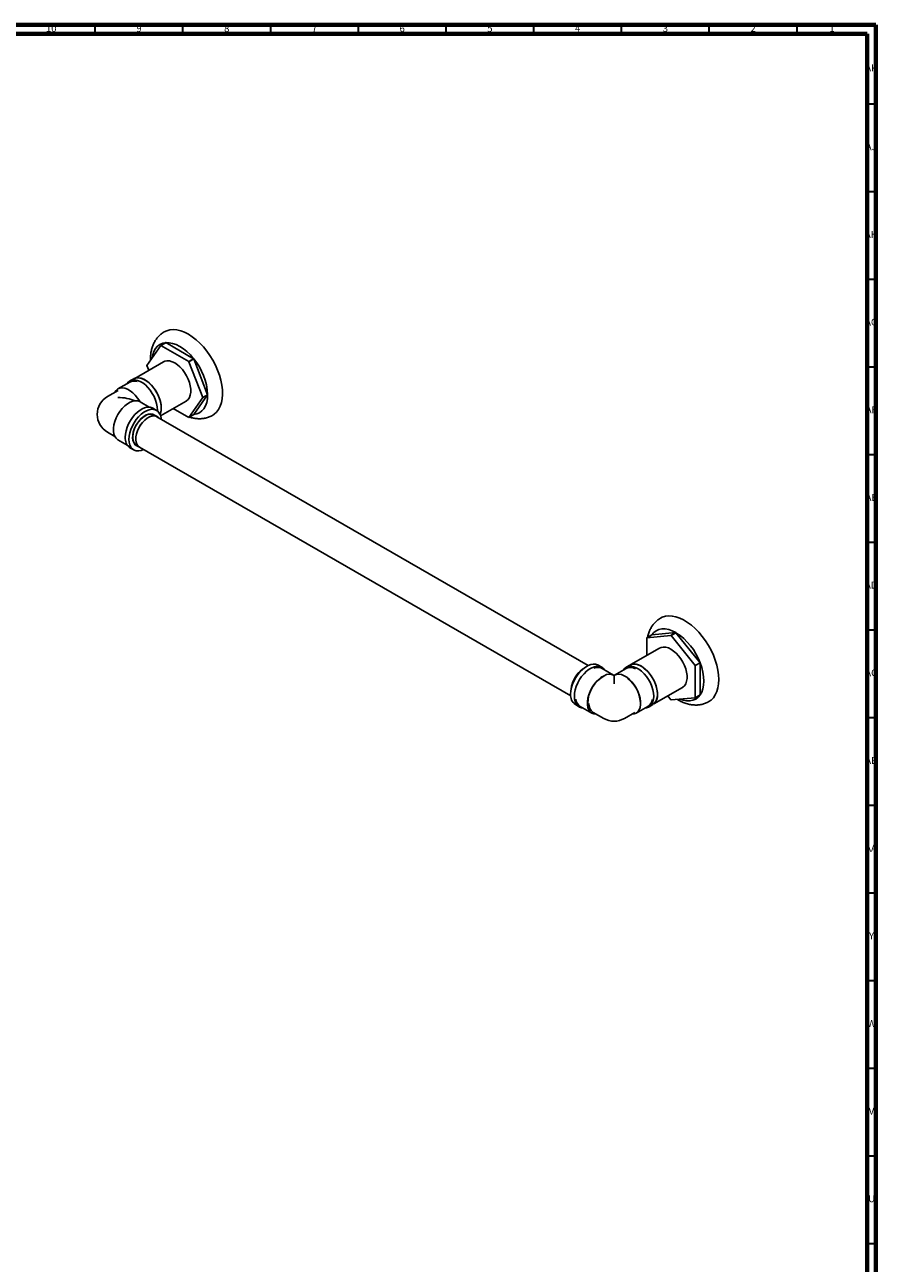
# Model space of a CAD drawing. Units: millimetres. Extents: x 4 to 1496, y 5 to 1495.
# Drawn here: x 1010 to 1496, y 789 to 1495 of the extents above; entities that cross this region are included whole.
import ezdxf

# ---------------------------------------------------------------- set-up
doc = ezdxf.new("R2010")
doc.units = ezdxf.units.MM
doc.styles.add('SLDTEXTSTYLE0', font='TXT', dxfattribs={"width": 0.75})

msp = doc.modelspace()

# ---------------------------------------------------------------- linework, layer by layer
at = {"color": 7, "linetype": 'Continuous', "lineweight": 70}
for p, q in [((5, 1495), (1495, 1495)), ((1495, 1495), (1495, 5)), ((10, 1490), (1490, 1490)), ((1490, 1490), (1490, 10))]:
    msp.add_line(p, q, dxfattribs=at)
at = {"color": 7, "linetype": 'Continuous', "lineweight": 35}
for p, q in [((1050, 1490), (1050, 1495)), ((1100, 1490), (1100, 1495)), ((1150, 1490), (1150, 1495)), ((1200, 1490), (1200, 1495)), ((1250, 1490), (1250, 1495)), ((1300, 1490), (1300, 1495)), ((1350, 1490), (1350, 1495)), ((1400, 1490), (1400, 1495)), ((1450, 1490), (1450, 1495)), ((1490, 1450), (1495, 1450)), ((1490, 1400), (1495, 1400)), ((1490, 1350), (1495, 1350)), ((1490, 1300), (1495, 1300)), ((1490, 1250), (1495, 1250)), ((1490, 1200), (1495, 1200)), ((1490, 1150), (1495, 1150)), ((1490, 1100), (1495, 1100)), ((1490, 1050), (1495, 1050)), ((1490, 1000), (1495, 1000)), ((1490, 950), (1495, 950)), ((1490, 900), (1495, 900)), ((1490, 850), (1495, 850)), ((1490, 800), (1495, 800))]:
    msp.add_line(p, q, dxfattribs=at)
at = {"color": 7, "linetype": 'Continuous', "lineweight": 25}
for p, q in [((1090.17, 1313.81), (1087.34, 1312.18)), ((1087.38, 1312.19), (1090.21, 1313.82)), ((1106.08, 1304.65), (1090.21, 1313.82)), ((1087.34, 1312.18), (1079.41, 1300.89)), ((1103.25, 1303.02), (1087.38, 1312.19)), ((1088.84, 1302.9), (1072.51, 1293.47)), ((1079.41, 1300.84), (1080.48, 1298.07)), ((1106.08, 1304.65), (1103.25, 1303.02)), ((1103.29, 1302.98), (1106.12, 1304.61)), ((1111.23, 1282.52), (1103.29, 1302.98)), ((1114.06, 1284.15), (1106.12, 1304.61)), ((1071.92, 1293.18), (1069.8, 1291.96)), ((1063, 1286.59), (1056.99, 1283.12)), ((1069.69, 1291.32), (1062.97, 1287.44)), ((1075.59, 1280.11), (1075.34, 1280.45)), ((1080.76, 1277.04), (1075.61, 1280.02)), ((1087.23, 1272.06), (1101.79, 1280.47)), ((1103.29, 1271.18), (1111.23, 1282.47)), ((1106.12, 1272.81), (1114.06, 1284.11)), ((1114.06, 1284.15), (1111.23, 1282.52)), ((1111.23, 1282.47), (1114.06, 1284.11)), ((1084.92, 1275.22), (1082.8, 1276.45)), ((1085.23, 1271.69), (1083.47, 1272.71)), ((1330.99, 1129.7), (1085.18, 1271.6)), ((1094.48, 1276.24), (1103.25, 1271.18)), ((1106.12, 1272.81), (1103.29, 1271.18)), ((1056.99, 1262.77), (1061.22, 1260.33)), ((1062.97, 1258.44), (1068.26, 1255.39)), ((1069.8, 1253.93), (1071.92, 1252.7)), ((1073.37, 1255.22), (1075.14, 1254.2)), ((1075.19, 1254.28), (1320.99, 1112.38)), ((1364.37, 1145.52), (1364.37, 1135.39)), ((1364.39, 1145.55), (1367.22, 1147.19)), ((1378.14, 1146.78), (1364.39, 1145.55)), ((1380.97, 1148.42), (1367.22, 1147.19)), ((1380.97, 1148.42), (1378.14, 1146.78)), ((1378.18, 1146.76), (1381.01, 1148.39)), ((1391.93, 1129.66), (1378.18, 1146.76)), ((1394.76, 1131.29), (1381.01, 1148.39)), ((1371.68, 1139.61), (1355.35, 1130.19)), ((1394.76, 1131.29), (1391.93, 1129.66)), ((1391.95, 1129.6), (1394.78, 1131.24)), ((1394.78, 1112.91), (1394.78, 1131.24)), ((1338.77, 1128.68), (1336.65, 1129.9)), ((1345.45, 1124.24), (1338.87, 1128.04)), ((1345.7, 1124.17), (1345.46, 1124.23)), ((1345.7, 1123.23), (1345.57, 1123.31)), ((1345.95, 1124.23), (1345.7, 1124.17)), ((1345.7, 1124.17), (1345.7, 1123.8)), ((1345.84, 1123.31), (1345.7, 1123.23)), ((1345.7, 1123.23), (1345.7, 1119.26)), ((1352.54, 1128.04), (1345.95, 1124.24)), ((1354.76, 1129.9), (1352.64, 1128.68)), ((1391.95, 1111.27), (1391.95, 1129.6)), ((1368.3, 1107.76), (1384.63, 1117.18)), ((1376.27, 1112.36), (1378.14, 1110.04)), ((1378.18, 1110.02), (1391.93, 1111.24)), ((1391.93, 1111.24), (1394.76, 1112.88)), ((1394.78, 1112.91), (1391.95, 1111.27)), ((1323.65, 1107.38), (1325.77, 1106.16)), ((1326.37, 1106.39), (1333.09, 1102.51)), ((1333.82, 1102.96), (1339.83, 1099.49)), ((1351.58, 1099.49), (1357.59, 1102.96)), ((1358.32, 1102.51), (1365.03, 1106.39)), ((1365.64, 1106.16), (1367.76, 1107.38))]:
    msp.add_line(p, q, dxfattribs=at)
at = {"color": 7, "linetype": 'Continuous', "lineweight": 25, "flags": 128}
for points in [[(1089.32, 1319.97), (1090.79, 1320.66), (1092.58, 1321.13), (1094.52, 1321.27), (1096.56, 1321.09), (1098.69, 1320.58), (1100.88, 1319.76), (1103.09, 1318.63)], [(1082.42, 1305.17), (1082.78, 1306.95), (1083.45, 1308.83), (1084.37, 1310.45), (1085.52, 1311.78), (1086.89, 1312.79), (1088.45, 1313.48), (1090.17, 1313.81)], [(1090.21, 1313.82), (1092.07, 1313.8), (1094.04, 1313.43), (1096.07, 1312.73), (1098.15, 1311.69), (1100.22, 1310.33), (1102.25, 1308.69), (1104.22, 1306.79), (1106.08, 1304.65)], [(1103.09, 1318.63), (1105.31, 1317.2), (1107.5, 1315.5), (1109.63, 1313.55), (1111.67, 1311.37), (1113.61, 1308.99), (1115.4, 1306.45), (1117.04, 1303.77), (1118.49, 1300.99), (1119.75, 1298.15), (1120.78, 1295.29), (1121.59, 1292.43), (1122.15, 1289.63), (1122.47, 1286.91), (1122.53, 1284.31), (1122.34, 1281.86), (1121.9, 1279.61), (1121.22, 1277.56), (1120.29, 1275.76), (1119.15, 1274.23), (1117.79, 1272.98), (1116.85, 1272.36)], [(1088.84, 1302.9), (1089.69, 1303.27), (1090.96, 1303.5), (1092.34, 1303.4), (1093.81, 1302.98), (1095.32, 1302.25), (1096.82, 1301.24), (1098.29, 1299.97), (1099.67, 1298.46), (1100.94, 1296.78), (1102.05, 1294.95), (1102.98, 1293.04), (1103.7, 1291.09), (1104.19, 1289.15), (1104.44, 1287.29), (1104.44, 1285.54), (1104.19, 1283.96), (1103.7, 1282.59), (1102.98, 1281.47), (1102.05, 1280.63), (1101.79, 1280.47)], [(1086.9, 1272.94), (1087.11, 1273.46), (1087.48, 1274.94), (1087.61, 1276.62), (1087.48, 1278.44), (1087.11, 1280.35), (1086.5, 1282.31), (1085.67, 1284.26), (1084.64, 1286.14), (1083.44, 1287.91), (1082.11, 1289.51), (1080.67, 1290.91), (1079.18, 1292.07), (1077.66, 1292.94), (1076.16, 1293.52), (1074.72, 1293.78), (1073.39, 1293.71), (1072.19, 1293.33), (1071.92, 1293.18)], [(1073.92, 1293.73), (1074.06, 1293.74), (1075.44, 1293.64), (1076.91, 1293.22), (1078.42, 1292.5), (1079.92, 1291.48), (1081.39, 1290.21), (1082.78, 1288.71), (1084.04, 1287.02), (1085.15, 1285.2), (1086.08, 1283.28), (1086.8, 1281.33), (1087.29, 1279.4), (1087.54, 1277.53), (1087.54, 1275.78), (1087.29, 1274.2), (1086.88, 1273)], [(1075.34, 1280.45), (1074.15, 1282.24), (1072.82, 1283.87), (1071.37, 1285.28), (1069.87, 1286.43), (1068.34, 1287.28), (1066.84, 1287.82), (1065.41, 1288.03), (1064.09, 1287.89), (1062.93, 1287.42), (1061.96, 1286.62), (1061.22, 1285.56)], [(1085.48, 1274.84), (1085.49, 1275.39), (1085.36, 1277.21), (1084.99, 1279.13), (1084.38, 1281.09), (1083.55, 1283.03), (1082.52, 1284.92), (1081.32, 1286.68), (1079.99, 1288.29), (1078.55, 1289.69), (1077.05, 1290.84), (1075.54, 1291.72), (1074.04, 1292.29), (1072.6, 1292.55), (1071.27, 1292.49), (1070.07, 1292.1), (1069.04, 1291.41), (1068.26, 1290.49)], [(1075.34, 1280.17), (1074.15, 1280.59), (1072.82, 1280.67), (1071.37, 1280.41), (1069.87, 1279.82), (1068.34, 1278.91), (1066.84, 1277.72), (1065.41, 1276.27), (1064.09, 1274.62), (1062.93, 1272.8), (1061.96, 1270.88), (1061.2, 1268.92), (1060.68, 1266.96), (1060.42, 1265.07), (1060.42, 1263.3), (1060.68, 1261.72), (1061.2, 1260.36), (1061.96, 1259.27), (1062.93, 1258.47), (1062.97, 1258.44)], [(1114.06, 1284.11), (1113.92, 1281.79), (1113.51, 1279.68), (1112.84, 1277.79), (1111.92, 1276.17), (1110.77, 1274.85), (1109.4, 1273.83), (1107.84, 1273.15), (1106.12, 1272.81)], [(1082.8, 1276.45), (1082.52, 1276.59), (1081.32, 1276.98), (1079.99, 1277.04), (1078.55, 1276.78), (1077.05, 1276.21), (1075.54, 1275.33), (1074.04, 1274.18), (1072.6, 1272.78), (1071.27, 1271.17), (1070.07, 1269.4), (1069.04, 1267.52), (1068.21, 1265.57), (1067.6, 1263.62), (1067.23, 1261.7), (1067.1, 1259.88)], [(1087.57, 1270.23), (1087.48, 1270.94), (1087.11, 1272.43), (1086.5, 1273.68), (1085.67, 1274.67), (1084.64, 1275.37), (1083.44, 1275.75), (1082.11, 1275.82), (1080.67, 1275.56), (1079.18, 1274.98), (1077.66, 1274.1), (1076.16, 1272.95), (1074.72, 1271.55), (1073.39, 1269.95), (1072.19, 1268.18), (1071.16, 1266.3), (1070.33, 1264.35), (1069.72, 1262.39), (1069.35, 1260.48), (1069.22, 1258.66)], [(1073.37, 1255.22), (1072.6, 1255.82), (1071.92, 1256.79), (1071.48, 1258.01), (1071.28, 1259.45), (1071.35, 1261.06), (1071.67, 1262.76), (1072.23, 1264.52), (1073.02, 1266.25), (1074, 1267.9), (1075.14, 1269.4), (1076.4, 1270.71), (1077.74, 1271.78), (1079.1, 1272.57), (1080.43, 1273.04), (1081.69, 1273.18), (1082.83, 1272.99), (1083.47, 1272.71)], [(1078.42, 1272.13), (1077.08, 1271.21), (1075.79, 1270.03), (1074.59, 1268.63), (1073.54, 1267.06), (1072.66, 1265.37), (1071.98, 1263.64), (1071.55, 1261.92), (1071.35, 1260.27), (1071.42, 1258.76), (1071.73, 1257.44), (1072.29, 1256.35), (1073.04, 1255.55)], [(1075.89, 1253.87), (1075.26, 1254.13), (1074.37, 1254.8), (1073.69, 1255.77), (1073.24, 1256.99), (1073.05, 1258.43), (1073.12, 1260.04), (1073.44, 1261.74), (1074, 1263.5), (1074.79, 1265.23), (1075.77, 1266.88), (1076.91, 1268.38), (1078.17, 1269.69), (1079.51, 1270.76), (1080.86, 1271.54), (1082.2, 1272.02), (1083.46, 1272.16), (1084.6, 1271.97), (1085.58, 1271.46), (1085.89, 1271.19)], [(1075.19, 1254.28), (1074.42, 1254.88), (1073.75, 1255.84), (1073.31, 1257.05), (1073.12, 1258.48), (1073.19, 1260.06), (1073.5, 1261.76), (1074.06, 1263.49), (1074.84, 1265.21), (1075.81, 1266.84), (1076.94, 1268.33), (1078.19, 1269.63), (1079.51, 1270.68), (1080.86, 1271.46), (1082.18, 1271.93), (1083.42, 1272.07), (1084.56, 1271.88), (1085.18, 1271.6)], [(1069.22, 1258.66), (1069.35, 1256.98), (1069.72, 1255.5), (1070.33, 1254.24), (1071.16, 1253.26), (1072.19, 1252.56), (1073.39, 1252.17), (1074.72, 1252.11), (1076.16, 1252.37), (1077.57, 1252.91)], [(1372.17, 1156.69), (1373.2, 1157.21), (1374.96, 1157.76), (1376.86, 1157.99), (1378.88, 1157.89), (1380.99, 1157.46), (1383.17, 1156.71), (1385.38, 1155.66), (1387.6, 1154.3), (1389.8, 1152.67), (1391.95, 1150.78), (1394.02, 1148.65), (1395.98, 1146.32), (1397.81, 1143.82), (1399.49, 1141.17), (1400.99, 1138.41), (1402.3, 1135.59), (1403.39, 1132.72), (1404.25, 1129.86), (1404.88, 1127.04), (1405.26, 1124.3), (1405.38, 1121.66)], [(1367.22, 1147.19), (1368.37, 1148.51), (1369.75, 1149.52), (1371.31, 1150.2), (1373.03, 1150.53), (1374.89, 1150.52), (1376.86, 1150.16), (1378.9, 1149.45), (1380.97, 1148.42)], [(1371.68, 1139.61), (1372.54, 1139.99), (1373.8, 1140.21), (1375.19, 1140.12), (1376.65, 1139.7), (1378.16, 1138.97), (1379.67, 1137.96), (1381.13, 1136.68), (1382.52, 1135.18), (1383.78, 1133.5), (1384.9, 1131.67), (1385.83, 1129.76), (1386.55, 1127.81), (1387.04, 1125.87), (1387.29, 1124), (1387.29, 1122.26), (1387.04, 1120.68), (1386.55, 1119.31), (1385.83, 1118.19), (1384.9, 1117.35), (1384.63, 1117.18)], [(1320.95, 1113.34), (1321.08, 1115.16), (1321.45, 1117.07), (1322.06, 1119.03), (1322.89, 1120.98), (1323.92, 1122.86), (1325.12, 1124.63), (1326.45, 1126.23), (1327.89, 1127.63), (1329.39, 1128.78), (1330.91, 1129.66), (1332.4, 1130.24), (1333.84, 1130.5), (1335.17, 1130.43), (1336.37, 1130.05), (1336.65, 1129.9)], [(1370.45, 1113.34), (1370.33, 1115.16), (1369.95, 1117.07), (1369.34, 1119.03), (1368.51, 1120.98), (1367.49, 1122.86), (1366.29, 1124.63), (1364.95, 1126.23), (1363.52, 1127.63), (1362.02, 1128.78), (1360.5, 1129.66), (1359, 1130.24), (1357.57, 1130.5), (1356.23, 1130.43), (1355.03, 1130.05), (1354.76, 1129.9)], [(1356.22, 1130.38), (1356.9, 1130.46), (1358.29, 1130.36), (1359.75, 1129.94), (1361.26, 1129.22), (1362.77, 1128.2), (1364.23, 1126.93), (1365.62, 1125.43), (1366.88, 1123.74), (1368, 1121.92), (1368.93, 1120), (1369.65, 1118.05), (1370.14, 1116.11), (1370.39, 1114.25), (1370.39, 1112.5), (1370.14, 1110.92), (1369.65, 1109.55), (1368.93, 1108.43), (1368.79, 1108.28)], [(1394.78, 1131.24), (1395.69, 1128.56), (1396.36, 1125.9), (1396.76, 1123.32), (1396.9, 1120.85), (1396.76, 1118.53), (1396.36, 1116.41), (1395.69, 1114.53), (1394.78, 1112.91)], [(1323.08, 1112.11), (1323.2, 1113.93), (1323.57, 1115.85), (1324.18, 1117.8), (1325.01, 1119.75), (1326.04, 1121.63), (1327.24, 1123.4), (1328.58, 1125.01), (1330.01, 1126.41), (1331.51, 1127.56), (1333.03, 1128.44), (1334.52, 1129.01), (1335.96, 1129.27), (1337.3, 1129.21), (1338.49, 1128.82), (1339.52, 1128.13), (1340.3, 1127.21)], [(1335.6, 1101.93), (1335.52, 1101.93), (1334.21, 1102.06), (1333.05, 1102.54), (1332.07, 1103.33), (1331.31, 1104.43), (1330.8, 1105.79), (1330.53, 1107.37), (1330.53, 1109.13), (1330.8, 1111.02), (1331.31, 1112.98), (1332.07, 1114.95), (1333.05, 1116.87), (1334.21, 1118.69), (1335.52, 1120.34), (1336.95, 1121.79), (1338.45, 1122.98), (1339.98, 1123.89), (1341.49, 1124.48), (1342.93, 1124.74), (1344.27, 1124.65), (1345.46, 1124.23), (1345.46, 1124.23)], [(1345.66, 1124.17), (1345.69, 1124.17), (1345.72, 1124.17)], [(1355.81, 1101.93), (1355.88, 1101.93), (1357.2, 1102.06), (1358.36, 1102.54), (1359.33, 1103.33), (1360.09, 1104.43), (1360.61, 1105.79), (1360.87, 1107.37), (1360.87, 1109.13), (1360.61, 1111.02), (1360.09, 1112.98), (1359.33, 1114.95), (1358.36, 1116.87), (1357.2, 1118.69), (1355.88, 1120.34), (1354.45, 1121.79), (1352.95, 1122.98), (1351.43, 1123.89), (1349.92, 1124.48), (1348.47, 1124.74), (1347.14, 1124.65), (1345.95, 1124.23), (1345.95, 1124.23)], [(1368.33, 1112.11), (1368.21, 1113.93), (1367.83, 1115.85), (1367.22, 1117.8), (1366.39, 1119.75), (1365.36, 1121.63), (1364.17, 1123.4), (1362.83, 1125.01), (1361.39, 1126.41), (1359.9, 1127.56), (1358.38, 1128.44), (1356.88, 1129.01), (1355.45, 1129.27), (1354.11, 1129.21), (1352.91, 1128.82), (1351.88, 1128.13), (1351.1, 1127.21)], [(1405.38, 1121.66), (1405.26, 1119.18), (1404.88, 1116.87), (1404.25, 1114.77), (1403.39, 1112.91), (1402.3, 1111.31), (1400.99, 1109.98), (1399.69, 1109.07)], [(1327.8, 1105.56), (1327.24, 1105.63), (1326.04, 1106.01), (1325.01, 1106.71), (1324.18, 1107.7), (1323.57, 1108.95), (1323.2, 1110.44), (1323.08, 1112.11)], [(1363.6, 1105.56), (1364.17, 1105.63), (1365.36, 1106.01), (1366.39, 1106.71), (1367.22, 1107.7), (1367.83, 1108.95), (1368.21, 1110.44), (1368.33, 1112.11)], [(1394.76, 1112.88), (1393.6, 1111.55), (1392.23, 1110.54), (1390.67, 1109.86), (1388.94, 1109.53), (1387.08, 1109.54), (1385.12, 1109.91), (1383.4, 1110.48)]]:
    msp.add_lwpolyline(points, dxfattribs=at)
at = {"color": 7, "linetype": 'Continuous', "lineweight": 25}
for centre, radius, start, end in [((1091, 1304.8), 9.06, 94.99715, 95.22189), ((1088.17, 1303.16), 9.06, 94.99715, 95.22189), ((1100.62, 1300.87), 21.22, 179.93629, 180.06371), ((1074.91, 1280.2), 36.39, 38.75011, 38.83903), ((1077.74, 1281.83), 36.39, 38.75011, 38.83903), ((1079.55, 1282.53), 34.54, 2.68699, 39.72437), ((1072.11, 1286.76), 5.16, 70.44505, 117.91216), ((1062.86, 1272.94), 11.75, 119.99731, 180), ((1090.01, 1282.5), 21.22, 359.93629, 0.06371), ((1092.84, 1284.13), 21.22, 359.93629, 0.06371), ((1062.86, 1272.94), 11.75, 180, 240.00269), ((1081.44, 1267.76), 5.31, 74.44846, 124.67984), ((1102.47, 1280.2), 9.06, 274.99715, 275.22189), ((1073.49, 1259.19), 6.42, 173.78555, 234.90227), ((1371.79, 1140.33), 9.06, 144.78698, 145.01168), ((1367.56, 1128.4), 21.21, 59.93897, 60.0664), ((1370.38, 1130.03), 21.21, 59.93897, 60.0664), ((1362.36, 1119.32), 34.54, 20.27482, 57.31432), ((1360.84, 1118.1), 36.39, 21.16122, 21.25014), ((1337.04, 1114.66), 15.86, 125.69081, 174.31457), ((1337.12, 1114.62), 15.89, 127.77455, 172.23083), ((1348.94, 1107.75), 18.27, 118.74608, 179.00299), ((1336.4, 1123), 5.62, 63.85829, 112.84833), ((1355.06, 1122.66), 5.95, 61.08603, 115.16297), ((1358.01, 1116.47), 36.39, 21.16122, 21.25014), ((1341.62, 1107.36), 19.15, 3.73275, 51.36461), ((1327.51, 1112.72), 6.59, 174.61616, 234.07166), ((1329.31, 1110.94), 5.42, 185.22302, 237.18848), ((1362.09, 1110.94), 5.42, 302.87486, 354.23773), ((1363.89, 1112.72), 6.59, 305.92834, 5.38384), ((1388.76, 1128.4), 21.21, 239.93897, 240.0664), ((1384.53, 1116.47), 9.06, 324.78698, 325.01168), ((1387.36, 1118.1), 9.06, 324.78698, 325.01168), ((1337.23, 1107.7), 5.84, 177.46372, 234.30816), ((1345.7, 1109.66), 11.75, 240.00269, 270.00619), ((1345.7, 1109.66), 11.75, 270.00619, 299.99731)]:
    msp.add_arc(centre, radius, start, end, dxfattribs=at)
for major_axis, ratio, start_param, end_param in [((16.62, 0), 0.577382, 0.934969, 1.570796), ((18.03, -0.3), 0.565954, 0.794905, 0.81554)]:
    msp.add_ellipse((1062.86, 1272.94), major_axis=major_axis, ratio=ratio, start_param=start_param, end_param=end_param, dxfattribs=at)
for points, knots in [([(1089.33, 1319.93), (1088.93, 1319.71), (1087.93, 1319.13), (1086.53, 1317.91), (1085.11, 1316.34), (1083.93, 1314.57), (1082.96, 1312.6), (1082.22, 1310.46), (1081.73, 1308.14), (1081.48, 1305.94), (1081.5, 1304.49), (1081.51, 1303.89)], [0, 0, 0, 0, 0.074, 0.188069, 0.301943, 0.417004, 0.534527, 0.655556, 0.780675, 0.909772, 1, 1, 1, 1]), ([(1103.72, 1271.43), (1104.27, 1271.24), (1105.54, 1270.82), (1107.55, 1270.49), (1109.71, 1270.38), (1111.87, 1270.55), (1113.98, 1271.05), (1115.67, 1271.68), (1116.56, 1272.23), (1116.84, 1272.4)], [0, 0, 0, 0, 0.124777, 0.28861, 0.4472, 0.601273, 0.76724, 0.92834, 1, 1, 1, 1]), ([(1372.18, 1156.66), (1371.8, 1156.44), (1370.82, 1155.88), (1369.42, 1154.68), (1368, 1153.12), (1366.81, 1151.35), (1365.84, 1149.39), (1365.16, 1147.53), (1364.91, 1146.29), (1364.82, 1145.8)], [0, 0, 0, 0, 0.0966863, 0.2527701, 0.4085258, 0.5658422, 0.7264735, 0.8918608, 1, 1, 1, 1]), ([(1345.7, 1123.8), (1345.7, 1123.79), (1345.7, 1123.74), (1345.7, 1123.65), (1345.7, 1123.53), (1345.7, 1123.44), (1345.7, 1123.36), (1345.7, 1123.3), (1345.7, 1123.23), (1345.7, 1123.23), (1345.7, 1123.23)], [0, 0, 0, 0, 0.021097, 0.187898, 0.294085, 0.376561, 0.458958, 0.578937, 0.697854, 1, 1, 1, 1]), ([(1381.84, 1110.34), (1382.29, 1110.07), (1383.53, 1109.31), (1385.63, 1108.39), (1388.02, 1107.63), (1390.31, 1107.21), (1392.47, 1107.1), (1394.63, 1107.26), (1396.75, 1107.75), (1398.47, 1108.38), (1399.38, 1108.93), (1399.67, 1109.11)], [0, 0, 0, 0, 0.079809, 0.218163, 0.355506, 0.475565, 0.591778, 0.704656, 0.826274, 0.944298, 1, 1, 1, 1])]:
    msp.add_open_spline(points, degree=3, knots=knots, dxfattribs=at)

# ---------------------------------------------------------------- texts
at = {"color": 7, "linetype": 'Continuous', "lineweight": 0, "attachment_point": 2, "style": 'SLDTEXTSTYLE0'}
for s, insert, char_height in [('10', (1024.92, 1495.06), 3.969), ('9', (1074.96, 1495.06), 3.97), ('8', (1124.96, 1495.06), 3.97), ('7', (1174.96, 1495.06), 3.97), ('6', (1224.96, 1495.06), 3.97), ('5', (1274.96, 1495.06), 3.97), ('4', (1324.96, 1495.06), 3.97), ('3', (1374.96, 1495.06), 3.97), ('2', (1424.96, 1495.06), 3.97), ('1', (1469.96, 1495.06), 3.97), ('AK', (1492.33, 1472.56), 3.969), ('AJ', (1492.3, 1427.56), 3.969), ('AH', (1492.33, 1377.56), 3.969), ('AG', (1492.33, 1327.56), 3.969), ('AF', (1492.3, 1277.56), 3.969), ('AE', (1492.35, 1227.56), 3.969), ('AD', (1492.29, 1177.56), 3.969), ('AC', (1492.3, 1127.56), 3.969), ('AB', (1492.31, 1077.56), 3.969), ('AA', (1492.18, 1027.56), 3.969), ('Y', (1492.48, 977.56), 3.97), ('W', (1492.5, 927.56), 3.97), ('V', (1492.44, 877.56), 3.97), ('U', (1492.51, 827.56), 3.97)]:
    msp.add_mtext(s, dxfattribs=dict(at, insert=insert, char_height=char_height))

doc.saveas('drawing.dxf')
